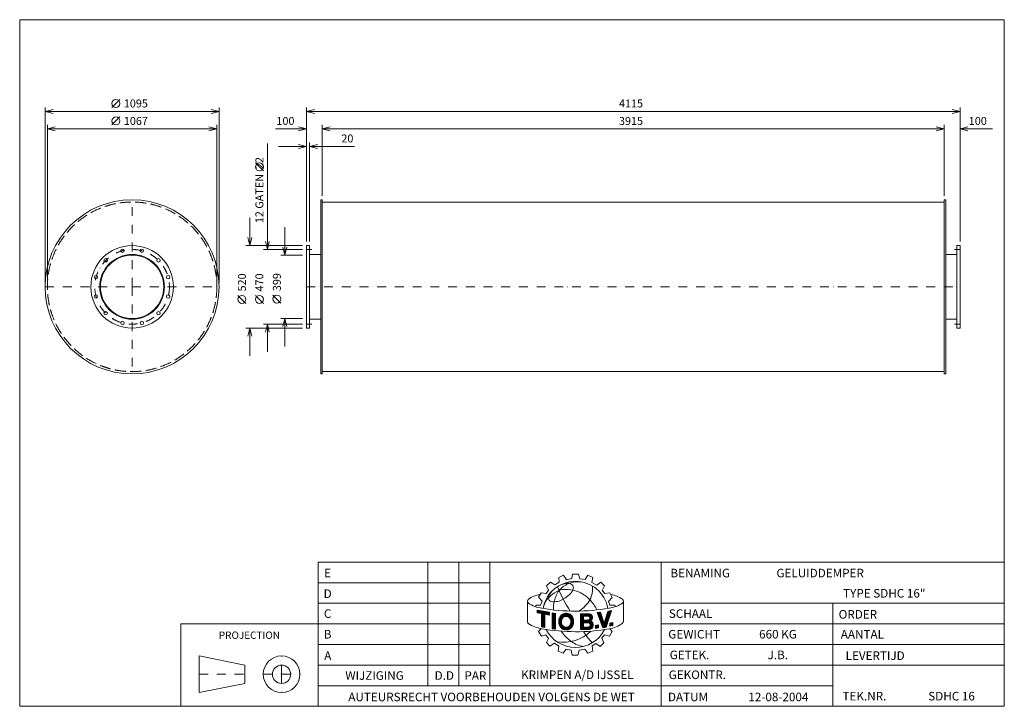
# Model space of a CAD drawing. Extents: x -1185 to 5014, y -1837 to 2483.
import ezdxf
from ezdxf.enums import TextEntityAlignment as Align

# ---------------------------------------------------------------- set-up
doc = ezdxf.new("R2010")
doc.units = 0
doc.header["$MEASUREMENT"] = 0
doc.linetypes.add('DGN Style 3', pattern=[97.485508, 69.632506, -27.853002])
doc.linetypes.add('DGN Style 4', pattern=[111.481641, 55.706004, -27.853002, 0.069633, -27.853002])
doc.layers.add('Level 1', color=7, linetype='Continuous')
doc.layers.add('Level 24', color=7, linetype='Continuous')
doc.styles.add('Style-ENGINEERING', font='ENGINEERING.shx')

msp = doc.modelspace()

# ---------------------------------------------------------------- linework, layer by layer
at = {"layer": 'Level 1', "color": 7, "linetype": 'Continuous', "lineweight": 0}
for p, q in [((-1024.6, 827.5), (-1024.6, 1931.2)), ((-604.3, 1931.2), (-554.3, 1981.2)), ((70.4, 827.5), (70.4, 1931.2)), ((620.4, 1087.5), (620.4, 1931.2)), ((4735.4, 1087.5), (4735.4, 1931.2)), ((70.4, 1906.2), (-1024.6, 1906.2)), ((-604.2, 1821.2), (-554.2, 1871.2)), ((620.4, 1906.2), (4735.4, 1906.2)), ((-1010.6, 827.5), (-1010.6, 1821.2)), ((56.4, 827.5), (56.4, 1821.2)), ((720.4, 1375), (720.4, 1821.2)), ((4635.4, 1375), (4635.4, 1821.2)), ((56.4, 1796.2), (-1010.6, 1796.2)), ((426.7, 1796.2), (620.4, 1796.2)), ((720.4, 1796.2), (4635.4, 1796.2)), ((4939.9, 1796.2), (4735.4, 1796.2)), ((374.3, 1705), (374.3, 1037.5)), ((445.4, 1686.2), (620.4, 1686.2)), ((640.4, 1087.5), (640.4, 1711.2)), ((923.5, 1686.2), (640.4, 1686.2)), ((349.3, 1531.7), (299.3, 1581.7)), ((720.4, 1336), (4635.4, 1336)), ((264.3, 1237.5), (264.3, 1062.5)), ((484.3, 1177), (484.3, 1002)), ((595.4, 1062.5), (239.3, 1062.5)), ((595.4, 1037.5), (349.3, 1037.5)), ((595.4, 1002), (459.3, 1002)), ((640.4, 1006), (710.4, 1006)), ((4715.4, 1006), (4645.4, 1006)), ((239.3, 698.4), (189.3, 748.4)), ((349.3, 698.4), (299.3, 748.4)), ((459.3, 700.4), (409.3, 750.4)), ((595.4, 567.5), (349.3, 567.5)), ((374.3, 392.5), (374.3, 567.5)), ((595.4, 603), (459.3, 603)), ((484.3, 428), (484.3, 603)), ((640.4, 599), (710.4, 599)), ((4715.4, 599), (4645.4, 599)), ((595.4, 542.5), (239.3, 542.5)), ((264.3, 367.5), (264.3, 542.5)), ((720.4, 269), (4635.4, 269)), ((1385.5, -1707.2), (1385.5, -929.6)), ((1579.9, -1707.2), (1579.9, -929.6)), ((1774.3, -1707.2), (1774.3, -929.6)), ((2854.3, -1836.8), (2854.3, -929.6)), ((2209.9, -1025.6), (2239.3, -1011.6)), ((2212, -1056.1), (2209.9, -1025.6)), ((2239.3, -1011.6), (2258.2, -1040.4)), ((2258.2, -1040.4), (2290.4, -1032.6)), ((2290.4, -1032.6), (2295.3, -1005.8)), ((2295.3, -1005.8), (2333.3, -1005.8)), ((2333.3, -1005.8), (2342.3, -1034.2)), ((2342.3, -1034.2), (2375.5, -1039.4)), ((2375.5, -1039.4), (2392.6, -1012.4)), ((2392.6, -1012.4), (2424.1, -1026.2)), ((2424.1, -1026.2), (2417.9, -1057.4)), ((694.3, -1059.2), (1774.3, -1059.2)), ((2129.1, -1127.3), (2145.1, -1106.4)), ((2131.7, -1079.6), (2157.4, -1055)), ((2145.1, -1106.4), (2131.7, -1079.6)), ((2157.4, -1055), (2183.7, -1073.2)), ((2183.7, -1073.2), (2212, -1056.1)), ((2417.9, -1057.4), (2448, -1074.8)), ((2448, -1074.8), (2473.8, -1056)), ((2473.8, -1056), (2496.1, -1077.9)), ((2496.1, -1077.9), (2482.1, -1107.6)), ((2482.1, -1107.6), (2498.7, -1128.1)), ((2012.5, -1177.8), (2012.5, -1306.7)), ((2082.5, -1149.8), (2098.5, -1121.9)), ((2104.4, -1175.5), (2082.5, -1149.8)), ((2094.8, -1200.1), (2104.4, -1175.5)), ((2098.5, -1121.9), (2129.1, -1127.3)), ((2498.7, -1128.1), (2531.4, -1122.9)), ((2522.8, -1177.5), (2545.8, -1152)), ((2529.8, -1200.2), (2522.8, -1177.5)), ((2531.4, -1122.9), (2545.8, -1152)), ((2616.5, -1173.7), (2616.5, -1300.9)), ((694.3, -1188.8), (1774.3, -1188.8)), ((2064.3, -1210.2), (2064.3, -1200.1)), ((2064.3, -1200.1), (2094.8, -1200.1)), ((2072.9, -1231.5), (2150.4, -1245.4)), ((2072.9, -1247.8), (2072.9, -1231.5)), ((2072.9, -1232.7), (2074, -1231.7)), ((2072.9, -1237.5), (2078, -1232.4)), ((2072.9, -1242.2), (2082, -1233.1)), ((2072.9, -1247), (2086, -1233.8)), ((2076.2, -1248.5), (2090.1, -1234.6)), ((2080.2, -1249.2), (2094.1, -1235.3)), ((2084.2, -1250), (2098.1, -1236)), ((2088.1, -1250.7), (2102.2, -1236.7)), ((2092.1, -1251.5), (2106.2, -1237.5)), ((2096.1, -1252.3), (2110.2, -1238.2)), ((2099.7, -1253.4), (2114.2, -1238.9)), ((2099.7, -1258.2), (2118.3, -1239.6)), ((2495.9, -1315.2), (2518.5, -1239.6)), ((2507.7, -1339.4), (2541.2, -1234.7)), ((2510.4, -1266.7), (2540.6, -1236.5)), ((2512.4, -1259.9), (2536.6, -1235.7)), ((2514.4, -1253.1), (2530.6, -1237)), ((2516.5, -1246.4), (2524.5, -1238.3)), ((2518.5, -1239.6), (2541.2, -1234.7)), ((2518.5, -1239.6), (2518.5, -1239.6)), ((2561.3, -1200.2), (2529.8, -1200.2)), ((2565.4, -1210), (2561.3, -1200.2)), ((2610.7, -1187.8), (2611.3, -1187.4)), ((2854.3, -1188.8), (5014.3, -1188.8)), ((3934.3, -1836.8), (3934.3, -1188.8)), ((2099.7, -1253), (2072.9, -1247.8)), ((2099.7, -1262.9), (2122.3, -1240.4)), ((2099.7, -1267.7), (2126.3, -1241.1)), ((2099.7, -1272.4), (2130.3, -1241.8)), ((2099.7, -1277.2), (2134.4, -1242.5)), ((2099.7, -1336.8), (2099.7, -1253)), ((2099.7, -1281.9), (2120.5, -1261.2)), ((2099.7, -1286.7), (2120.5, -1265.9)), ((2099.7, -1291.4), (2120.5, -1270.7)), ((2099.7, -1296.2), (2120.5, -1275.4)), ((2099.7, -1300.9), (2120.5, -1280.2)), ((2099.7, -1305.7), (2120.5, -1284.9)), ((2099.7, -1310.4), (2120.5, -1289.7)), ((2099.7, -1315.2), (2120.5, -1294.4)), ((2099.7, -1320), (2120.5, -1299.2)), ((2120.5, -1341.7), (2120.5, -1256.9)), ((2150.4, -1262.7), (2120.5, -1256.9)), ((2124, -1257.6), (2138.4, -1243.3)), ((2128, -1258.4), (2142.4, -1244)), ((2132, -1259.2), (2146.5, -1244.7)), ((2136, -1259.9), (2150.4, -1245.5)), ((2140, -1260.7), (2150.4, -1250.2)), ((2144, -1261.5), (2150.4, -1255)), ((2147.9, -1262.2), (2150.4, -1259.7)), ((2150.4, -1262.7), (2150.4, -1245.4)), ((2167.7, -1349.2), (2167.7, -1249.5)), ((2167.7, -1249.5), (2188.5, -1252.4)), ((2167.7, -1253.4), (2171.2, -1250)), ((2167.7, -1258.1), (2175.3, -1250.5)), ((2167.7, -1262.9), (2179.5, -1251.1)), ((2167.7, -1267.6), (2183.7, -1251.7)), ((2167.7, -1272.4), (2187.8, -1252.3)), ((2167.7, -1277.1), (2188.2, -1256.7)), ((2167.7, -1281.9), (2188.2, -1261.4)), ((2167.7, -1286.6), (2188.2, -1266.2)), ((2167.7, -1291.4), (2188.2, -1270.9)), ((2167.7, -1296.1), (2188.2, -1275.7)), ((2167.7, -1300.9), (2188.2, -1280.4)), ((2167.7, -1305.7), (2188.2, -1285.2)), ((2167.7, -1310.4), (2188.2, -1289.9)), ((2167.7, -1315.2), (2188.2, -1294.7)), ((2167.7, -1319.9), (2188.2, -1299.4)), ((2188.2, -1352.4), (2188.2, -1251.8)), ((2208.7, -1305.6), (2262.5, -1251.8)), ((2208.8, -1300.8), (2258.2, -1251.4)), ((2209, -1310.1), (2229.8, -1289.3)), ((2209.3, -1295.6), (2253.4, -1251.5)), ((2209.5, -1314.3), (2228.2, -1295.6)), ((2210.2, -1289.9), (2248, -1252.1)), ((2212, -1283.4), (2241.6, -1253.7)), ((2215.7, -1274.9), (2233.2, -1257.4)), ((2246.6, -1272.5), (2266.5, -1252.6)), ((2252.8, -1271), (2270.3, -1253.6)), ((2257.7, -1270.9), (2273.7, -1254.9)), ((2261.9, -1271.4), (2277, -1256.3)), ((2265.6, -1272.5), (2280.1, -1258)), ((2268.9, -1273.9), (2282.9, -1259.9)), ((2271.9, -1275.7), (2285.6, -1262)), ((2274.6, -1277.8), (2288.1, -1264.2)), ((2277, -1280.1), (2290.5, -1266.6)), ((2279.1, -1282.8), (2292.7, -1269.2)), ((2280.9, -1285.7), (2294.7, -1272)), ((2282.3, -1289.1), (2296.5, -1274.9)), ((2283.4, -1292.7), (2298.1, -1278)), ((2283.8, -1316.1), (2302.1, -1297.8)), ((2284.1, -1296.8), (2299.3, -1281.6)), ((2284.7, -1310.4), (2301.6, -1293.5)), ((2284.8, -1300.8), (2300.2, -1285.4)), ((2285, -1305.4), (2301, -1289.4)), ((2345.2, -1255.5), (2402.4, -1254.8)), ((2345.2, -1287.5), (2377.6, -1255.1)), ((2345.2, -1278), (2368, -1255.2)), ((2345.2, -1282.7), (2372.8, -1255.2)), ((2345.2, -1273.2), (2363.2, -1255.3)), ((2345.2, -1263.7), (2353.6, -1255.4)), ((2345.2, -1268.5), (2358.4, -1255.4)), ((2345.2, -1255.5), (2345.2, -1354.6)), ((2345.2, -1259), (2348.7, -1255.5)), ((2345.2, -1292.2), (2365.2, -1272.2)), ((2345.2, -1297), (2365.2, -1277)), ((2345.2, -1301.7), (2365.2, -1281.7)), ((2345.2, -1306.5), (2365.2, -1286.5)), ((2345.2, -1311.2), (2365.2, -1291.2)), ((2345.2, -1325.5), (2376.6, -1294.1)), ((2345.2, -1330.2), (2381.4, -1294.1)), ((2345.2, -1320.7), (2371.8, -1294.2)), ((2345.2, -1316), (2367, -1294.3)), ((2365.2, -1269.8), (2395.1, -1269.4)), ((2365.2, -1269.8), (2365.2, -1294.3)), ((2365.2, -1294.3), (2395.6, -1293.9)), ((2367.7, -1269.7), (2382.4, -1255.1)), ((2368.9, -1311.3), (2386.2, -1294)), ((2372.6, -1269.7), (2387.2, -1255)), ((2373.7, -1311.3), (2391, -1294)), ((2377.4, -1269.6), (2392, -1254.9)), ((2378.6, -1311.2), (2395.8, -1293.9)), ((2382.2, -1269.5), (2396.9, -1254.9)), ((2383.4, -1311.1), (2420.7, -1273.8)), ((2387, -1269.5), (2401.7, -1254.8)), ((2388.2, -1311.1), (2421.2, -1278)), ((2391.8, -1269.4), (2405.4, -1255.8)), ((2393, -1311), (2420.8, -1283.2)), ((2396.3, -1269.7), (2408.7, -1257.3)), ((2397.4, -1311.3), (2417.9, -1290.9)), ((2399.4, -1271.3), (2411.5, -1259.2)), ((2400.8, -1312.7), (2412.7, -1300.8)), ((2401.9, -1273.6), (2414.1, -1261.4)), ((2403.7, -1276.5), (2416.3, -1263.9)), ((2404.3, -1285.5), (2419.7, -1270.1)), ((2404.7, -1280.2), (2418.2, -1266.8)), ((2450.1, -1247.3), (2472.5, -1244.4)), ((2450.1, -1247.3), (2485.7, -1342.9)), ((2451.1, -1250), (2454.2, -1246.8)), ((2452.4, -1253.4), (2459.7, -1246.1)), ((2453.6, -1256.9), (2465.2, -1245.4)), ((2454.9, -1260.4), (2470.6, -1244.7)), ((2456.2, -1263.8), (2473.3, -1246.8)), ((2457.5, -1267.3), (2474.4, -1250.4)), ((2458.8, -1270.7), (2475.6, -1253.9)), ((2460.1, -1274.2), (2476.8, -1257.5)), ((2461.4, -1277.7), (2478, -1261.1)), ((2462.7, -1281.1), (2479.2, -1264.6)), ((2464, -1284.6), (2480.3, -1268.2)), ((2465.3, -1288.1), (2481.5, -1271.8)), ((2466.5, -1291.5), (2482.7, -1275.4)), ((2467.8, -1295), (2483.9, -1278.9)), ((2469.1, -1298.4), (2485.1, -1282.5)), ((2470.4, -1301.9), (2486.2, -1286.1)), ((2471.7, -1305.4), (2487.4, -1289.6)), ((2472.5, -1244.4), (2495.9, -1315.2)), ((2473, -1308.8), (2488.6, -1293.2)), ((2474.3, -1312.3), (2489.8, -1296.8)), ((2475.6, -1315.7), (2491, -1300.4)), ((2482, -1333.1), (2522.7, -1292.3)), ((2483.3, -1336.5), (2520.5, -1299.3)), ((2496.2, -1314.1), (2525, -1285.4)), ((2498.2, -1307.3), (2527.2, -1278.4)), ((2500.3, -1300.6), (2529.4, -1271.4)), ((2502.3, -1293.8), (2531.7, -1264.4)), ((2504.3, -1287), (2533.9, -1257.4)), ((2506.3, -1280.2), (2536.1, -1250.4)), ((2508.4, -1273.5), (2538.4, -1243.5)), ((694.3, -1318.4), (-169.7, -1318.4)), ((-169.7, -1318.4), (-169.7, -1836.8)), ((694.3, -1318.4), (1774.3, -1318.4)), ((2098.8, -1348.2), (2080.6, -1366.3)), ((2099.7, -1324.7), (2120.5, -1304)), ((2099.7, -1329.5), (2120.5, -1308.7)), ((2099.7, -1334.2), (2120.5, -1313.5)), ((2099.7, -1336.8), (2120.5, -1341.7)), ((2101.5, -1337.2), (2120.5, -1318.2)), ((2105.3, -1338.1), (2120.5, -1323)), ((2109.2, -1339), (2120.5, -1327.7)), ((2113, -1339.9), (2120.5, -1332.5)), ((2116.9, -1340.8), (2120.5, -1337.2)), ((2167.7, -1324.7), (2188.2, -1304.2)), ((2167.7, -1329.4), (2188.2, -1308.9)), ((2167.7, -1334.2), (2188.2, -1313.7)), ((2167.7, -1338.9), (2188.2, -1318.4)), ((2167.7, -1343.7), (2188.2, -1323.2)), ((2167.7, -1348.4), (2188.2, -1328)), ((2167.7, -1349.2), (2188.2, -1352.1)), ((2171.2, -1349.7), (2188.2, -1332.7)), ((2175.4, -1350.3), (2188.2, -1337.5)), ((2179.5, -1350.9), (2188.2, -1342.2)), ((2183.7, -1351.5), (2188.2, -1347)), ((2187.9, -1352.1), (2188.2, -1351.7)), ((2210.2, -1318.4), (2226.7, -1301.9)), ((2211.2, -1322.2), (2226.6, -1306.7)), ((2212.3, -1325.8), (2227, -1311.1)), ((2213.7, -1329.2), (2227.8, -1315)), ((2215.3, -1332.4), (2228.9, -1318.7)), ((2217, -1335.3), (2230.2, -1322.2)), ((2219, -1338.1), (2231.8, -1325.3)), ((2221.1, -1340.8), (2233.7, -1328.1)), ((2223.4, -1343.2), (2235.8, -1330.8)), ((2225.9, -1345.5), (2238.3, -1333.1)), ((2228.5, -1347.6), (2241.1, -1335.1)), ((2231.3, -1349.5), (2244.1, -1336.7)), ((2234.3, -1351.3), (2247.5, -1338.1)), ((2237.5, -1352.8), (2251.4, -1339)), ((2241, -1354.2), (2255.7, -1339.4)), ((2244.6, -1355.2), (2260.9, -1339)), ((2248.6, -1356.1), (2267.8, -1336.9)), ((2252.8, -1356.6), (2302.2, -1307.1)), ((2257.5, -1356.7), (2301.9, -1312.2)), ((2262.7, -1356.2), (2301.2, -1317.7)), ((2268.7, -1355), (2300, -1323.6)), ((2276.4, -1352), (2297.9, -1330.5)), ((2281.6, -1323), (2302.3, -1302.4)), ((2345.2, -1335), (2365.2, -1315)), ((2345.2, -1339.7), (2365.2, -1319.8)), ((2345.2, -1344.5), (2365.2, -1324.5)), ((2345.2, -1349.3), (2365.2, -1329.3)), ((2345.2, -1354), (2365.2, -1334)), ((2345.2, -1354.6), (2400.2, -1353.9)), ((2349.5, -1354.5), (2365.2, -1338.8)), ((2354.3, -1354.5), (2369.9, -1338.9)), ((2359.1, -1354.4), (2374.7, -1338.8)), ((2363.9, -1354.4), (2379.5, -1338.7)), ((2365.2, -1311.4), (2392.8, -1311)), ((2365.2, -1311.4), (2365.2, -1338.9)), ((2365.2, -1338.9), (2394.4, -1338.5)), ((2368.7, -1354.3), (2384.3, -1338.7)), ((2373.5, -1354.2), (2389.1, -1338.6)), ((2378.3, -1354.2), (2394, -1338.6)), ((2383.1, -1354.1), (2400.2, -1337.1)), ((2388, -1354.1), (2425.3, -1316.7)), ((2392.8, -1354), (2426.3, -1320.5)), ((2397.6, -1353.9), (2426.7, -1324.8)), ((2402.7, -1353.6), (2426.3, -1329.9)), ((2403.6, -1314.7), (2415.5, -1302.7)), ((2405.7, -1317.3), (2418.1, -1304.9)), ((2406.6, -1330.7), (2424, -1313.3)), ((2407.3, -1320.5), (2420.3, -1307.4)), ((2407.9, -1324.6), (2422.3, -1310.2)), ((2409.4, -1351.6), (2424.4, -1336.7)), ((2439.8, -1328.6), (2459, -1325)), ((2439.8, -1340.6), (2454.5, -1325.9)), ((2439.8, -1345.4), (2459, -1326.1)), ((2439.8, -1335.9), (2448.6, -1327)), ((2439.8, -1331.1), (2442.8, -1328.1)), ((2439.8, -1346.9), (2439.8, -1328.6)), ((2439.8, -1346.9), (2459, -1343.3)), ((2443.7, -1346.2), (2459, -1330.9)), ((2449.5, -1345.1), (2459, -1335.6)), ((2455.4, -1344), (2459, -1340.4)), ((2459, -1325), (2459, -1343.3)), ((2476.9, -1319.2), (2492.2, -1303.9)), ((2478.2, -1322.7), (2493.3, -1307.5)), ((2479.4, -1326.1), (2494.5, -1311.1)), ((2480.7, -1329.6), (2495.7, -1314.6)), ((2484.6, -1340), (2518.3, -1306.3)), ((2485.7, -1342.9), (2507.7, -1339.4)), ((2486.6, -1342.8), (2516, -1313.3)), ((2492.2, -1341.9), (2513.8, -1320.3)), ((2497.9, -1341), (2511.6, -1327.3)), ((2503.5, -1340.1), (2509.4, -1334.2)), ((2530.5, -1349), (2544.4, -1366.3)), ((2531.4, -1313.6), (2549.7, -1309.5)), ((2531.4, -1326.9), (2548.6, -1309.7)), ((2531.4, -1322.1), (2542.4, -1311.1)), ((2531.4, -1317.4), (2536.3, -1312.5)), ((2531.4, -1331.7), (2549.7, -1313.3)), ((2531.4, -1313.6), (2531.4, -1332.5)), ((2531.4, -1332.5), (2549.7, -1328.4)), ((2536.4, -1331.4), (2549.7, -1318.1)), ((2542.5, -1330), (2549.7, -1322.8)), ((2548.7, -1328.6), (2549.7, -1327.6)), ((2549.7, -1309.5), (2549.7, -1328.4)), ((2854.3, -1318.4), (5014.3, -1318.4)), ((2080.6, -1366.3), (2099.6, -1395.5)), ((2099.6, -1395.5), (2127.8, -1387.2)), ((2127.8, -1387.2), (2144.5, -1409.4)), ((2144.5, -1409.4), (2131.1, -1436.2)), ((2497.5, -1387.9), (2481, -1408.8)), ((2481, -1408.8), (2492.8, -1436.7)), ((2528.6, -1394.6), (2497.5, -1387.9)), ((2544.4, -1366.3), (2528.6, -1394.6)), ((694.3, -1448), (1774.3, -1448)), ((2131.1, -1436.2), (2153.3, -1458.5)), ((2153.3, -1458.5), (2182, -1440.4)), ((2182, -1440.4), (2208.8, -1458.9)), ((2208.8, -1458.9), (2205.1, -1490.9)), ((2236.6, -1502.9), (2255.6, -1477.4)), ((2255.6, -1477.4), (2286.4, -1483.8)), ((2294, -1514.3), (2286.6, -1484.4)), ((2338.1, -1483.6), (2329.5, -1514.3)), ((2373.9, -1476.9), (2338.1, -1483.6)), ((2392, -1502.5), (2373.9, -1476.9)), ((2443.2, -1441.9), (2419.6, -1456.4)), ((2419.6, -1456.4), (2423.9, -1489.1)), ((2470.8, -1460.4), (2443.2, -1441.9)), ((2492.8, -1436.7), (2470.8, -1460.4)), ((2854.3, -1448), (5014.3, -1448)), ((-54.5, -1520), (-54.5, -1750.4)), ((233.5, -1577.6), (-54.5, -1520)), ((2205.1, -1490.9), (2236.6, -1502.9)), ((2329.5, -1514.3), (2294, -1514.3)), ((2423.9, -1489.1), (2392, -1502.5)), ((233.5, -1577.6), (233.5, -1692.8)), ((694.3, -1577.6), (1774.3, -1577.6)), ((2854.3, -1577.6), (3934.3, -1577.6)), ((2854.3, -1577.6), (5014.3, -1577.6)), ((233.5, -1692.8), (-54.5, -1750.4)), ((694.3, -1707.2), (2854.3, -1707.2)), ((2854.3, -1707.2), (3934.3, -1707.2))]:
    msp.add_line(p, q, dxfattribs=at)
at = {"layer": 'Level 1', "color": 7, "linetype": 'DGN Style 4', "lineweight": 0}
for p, q in [((-477.1, 802.5), (-477.1, 1350)), ((620.4, 1037.5), (655.4, 1037.5)), ((4735.4, 1037.5), (4700.4, 1037.5)), ((-1024.6, 802.5), (-477.1, 802.5)), ((-477.1, 802.5), (-477.1, 255)), ((-477.1, 802.5), (70.4, 802.5)), ((620.4, 802.5), (4735.4, 802.5)), ((620.4, 567.5), (655.4, 567.5)), ((4735.4, 567.5), (4700.4, 567.5)), ((463.9, -1635.2), (463.9, -1520)), ((-54.5, -1635.2), (233.5, -1635.2)), ((348.7, -1635.2), (463.9, -1635.2)), ((463.9, -1635.2), (579.1, -1635.2)), ((463.9, -1635.2), (463.9, -1750.4))]:
    msp.add_line(p, q, dxfattribs=at)
at = {"layer": 'Level 1', "color": 7, "linetype": 'Continuous', "lineweight": 0, "flags": 128}
for points in [[(-974.6, 1893.7), (-1024.6, 1906.2), (-974.6, 1918.7)], [(20.4, 1918.7), (70.4, 1906.2), (20.4, 1893.7)], [(670.4, 1893.7), (620.4, 1906.2), (670.4, 1918.7)], [(4685.4, 1918.7), (4735.4, 1906.2), (4685.4, 1893.7)], [(-960.6, 1783.7), (-1010.6, 1796.2), (-960.6, 1808.7)], [(6.4, 1808.7), (56.4, 1796.2), (6.4, 1783.7)], [(570.4, 1808.7), (620.4, 1796.2), (570.4, 1783.7)], [(770.4, 1783.7), (720.4, 1796.2), (770.4, 1808.7)], [(4585.4, 1808.7), (4635.4, 1796.2), (4585.4, 1783.7)], [(4785.4, 1783.7), (4735.4, 1796.2), (4785.4, 1808.7)], [(570.4, 1698.7), (620.4, 1686.2), (570.4, 1673.7)], [(690.4, 1673.7), (640.4, 1686.2), (690.4, 1698.7)], [(276.8, 1112.5), (264.3, 1062.5), (251.8, 1112.5)], [(386.8, 1087.5), (374.3, 1037.5), (361.8, 1087.5)], [(496.8, 1052), (484.3, 1002), (471.8, 1052)], [(361.8, 517.5), (374.3, 567.5), (386.8, 517.5)], [(471.8, 553), (484.3, 603), (496.8, 553)], [(251.8, 492.5), (264.3, 542.5), (276.8, 492.5)], [(2150.4, -1262.7), (2150.4, -1245.4), (2072.9, -1231.5), (2072.9, -1247.8), (2099.7, -1253), (2099.7, -1336.8), (2120.5, -1341.7), (2120.5, -1256.9), (2150.4, -1262.7)], [(2518.5, -1239.6), (2495.9, -1315.2), (2472.5, -1244.4), (2450.1, -1247.3), (2485.7, -1342.9), (2507.7, -1339.4), (2541.2, -1234.7), (2518.5, -1239.6)], [(2188.2, -1252.4), (2188.2, -1252.3), (2167.7, -1249.5), (2167.7, -1349.2), (2188.2, -1352.1), (2188.2, -1252.4)], [(2439.8, -1346.9), (2459, -1343.3), (2459, -1325), (2439.8, -1328.6), (2439.8, -1346.9)], [(2549.7, -1328.4), (2549.7, -1309.5), (2531.4, -1313.6), (2531.4, -1332.5), (2549.7, -1328.4)]]:
    msp.add_lwpolyline(points, dxfattribs=at)
for points in [[(720.4, 1350), (710.4, 1350), (710.4, 255), (720.4, 255)], [(4635.4, 1350), (4645.4, 1350), (4645.4, 255), (4635.4, 255)], [(620.4, 1062.5), (640.4, 1062.5), (640.4, 542.5), (620.4, 542.5)], [(4735.4, 1062.5), (4715.4, 1062.5), (4715.4, 542.5), (4735.4, 542.5)], [(694.3, -1836.8), (5014.3, -1836.8), (5014.3, -929.6), (694.3, -929.6)]]:
    msp.add_lwpolyline(points, close=True, dxfattribs=at)
for points in [[(2229.4, -1290.3, -0.689524), (2281.7, -1287.5, -0.187082), (2281.7, -1322.7, -0.689524), (2229.4, -1320, -0.188897)], [(2229.4, -1290.3, 0.188897), (2229.4, -1320, -0.188897)], [(2281.7, -1287.5, 0.689524), (2229.4, -1290.3, -0.689524)], [(2281.7, -1287.5, 0.689524), (2229.4, -1290.3, -0.689524)], [(2281.7, -1322.7, 0.187082), (2281.7, -1287.5, -0.187082)], [(2281.7, -1322.7, 0.187082), (2281.7, -1287.5, -0.187082)], [(2229.4, -1320, 0.689524), (2281.7, -1322.7, -0.689524)]]:
    msp.add_lwpolyline(points, format="xyb", close=True, dxfattribs=at)
at = {"layer": 'Level 1', "color": 7, "linetype": 'Continuous', "lineweight": 0}
for centre, radius in [((-579.3, 1956.2), 25), ((-579.2, 1846.2), 25), ((324.3, 1556.7), 25), ((-477.1, 802.5), 547.5), ((-477.1, 802.5), 260), ((-477.1, 802.5), 203.5), ((-477.1, 802.5), 199.5), ((-537.9, 1029.5), 11), ((-416.3, 1029.5), 11), ((-643.3, 968.7), 11), ((-310.9, 968.7), 11), ((-704.1, 863.3), 11), ((-250.1, 863.3), 11), ((-704.1, 741.7), 11), ((-250.1, 741.7), 11), ((214.3, 723.4), 25), ((324.3, 723.4), 25), ((434.3, 725.4), 25), ((-643.3, 636.3), 11), ((-310.9, 636.3), 11), ((-537.9, 575.5), 11), ((-416.3, 575.5), 11), ((463.9, -1635.2), 115.2), ((463.9, -1635.2), 57.6)]:
    msp.add_circle(centre, radius, dxfattribs=at)
at = {"layer": 'Level 1', "color": 7, "linetype": 'DGN Style 3', "lineweight": 0}
msp.add_circle((-477.1, 802.5), 533.5, dxfattribs=at)
at = {"layer": 'Level 1', "color": 7, "linetype": 'DGN Style 4', "lineweight": 0}
msp.add_circle((-477.1, 802.5), 235, dxfattribs=at)
at = {"layer": 'Level 1', "color": 7, "linetype": 'Continuous', "lineweight": 0}
for centre, radius, start, end in [((2314.3, -1258.1), 207.6, 10.30251, 169.76369), ((2332.7, -1231.8), 178.2, 81.02983, 111.04836), ((2374.8, -1216.3), 197.4, 146.46804, 167.55453), ((3197.7, -658), 1084.8, 203.16054, 212.34353), ((2347.8, -1237.3), 189.2, 114.69812, 136.60119), ((2176.2, -1035.1), 140.5, 295.76258, 330.26801), ((2028, -1175.6), 15.7, 134.00708, 228.45688), ((2100.7, -1268.7), 133.7, 94.1882, 128.68348), ((2165, -1157.7), 20.4, 166.35773, 263.44726), ((2214.1, -1164.4), 70.4, 137.01544, 169.85446), ((2178.6, -1067.1), 112, 261.98988, 301.83255), ((2281.6, -1211.4), 106.4, 159.30942, 190.32629), ((2493.5, -1344.7), 215.9, 57.16122, 78.52409), ((2136.4, -1004.7), 217.9, 236.95271, 261.18914), ((2313.6, 4.4), 1242.4, 260.24561, 279.83741), ((2277.1, -1304), 68.4, 163.39217, 197.35192), ((2256.1, -1297.8), 46.5, 23.86839, 163.29583), ((2267.3, -1305.1), 40.7, 158.60605, 201.39395), ((2256.1, -1298.8), 28, 23.86839, 162.21713), ((2236.3, -1305.1), 48.7, 338.80691, 21.19309), ((2392.2, -1281.7), 12.7, 285.97286, 76.66039), ((2398.1, -1325.4), 28.6, 274.20307, 65.96422), ((2396.9, -1278.6), 24.3, 301.86842, 78.44544), ((2028, -1304.6), 15.7, 187.88553, 228.45688), ((2135.7, -1134.7), 216.7, 236.95466, 261.19109), ((2317.3, -123.6), 1243.9, 260.05836, 279.65016), ((2313.8, -1260), 206.5, 206.9894, 332.80062), ((2256.1, -1311.4), 28, 197.78287, 336.13161), ((2394.2, -1324.7), 13.8, 270.71245, 95.64488), ((2236.8, -1181), 253.3, 261.31784, 313.7731), ((2449.6, -1205.3), 275.9, 215.09547, 234.39308), ((2676.6, -1173.5), 367.1, 211.72836, 225.79657), ((2397.9, -1269.9), 193.7, 235.5943, 259.73154)]:
    msp.add_arc(centre, radius, start, end, dxfattribs=at)
at = {"layer": 'Level 1', "color": 7, "linetype": 'Continuous', "lineweight": 0, "extrusion": (0, 0, -1)}
for centre, radius, start, end in [((-2301.8, -1311.6), 223.8, 49.75554, 65.8749), ((-2274.9, -1199.1), 136.6, 56.88801, 90.00416), ((-2257.4, -1292.1), 190.7, 75.7042, 105.08344), ((-2271.5, -1092), 29.7, 96.64982, 205.57702), ((-2249.3, -1316.8), 216.6, 105.45133, 135.89079), ((-2271.7, -1095.9), 150.9, 174.28141, 207.67989), ((-2240.7, -1243.7), 132.5, 9.7459, 50.66083), ((-2199.2, -1038.9), 242.5, 211.83613, 234.99137), ((-2211.5, -1348.8), 265.5, 136.60695, 153.55595), ((-2600.9, -1175.6), 15.7, 128.19001, 228.45688), ((-2493.9, -1006), 216.1, 237.27552, 261.51196), ((-2267.3, -1305.1), 40.7, 338.60605, 21.39395), ((-2256.1, -1298.8), 28, 17.78287, 156.13161), ((-2236.3, -1305.1), 48.7, 158.80691, 201.19309), ((-2216.8, -1304), 85.5, 163.00014, 196.99986), ((-2600.9, -1302.8), 15.7, 173.07882, 228.45688), ((-2256.1, -1310.2), 46.5, 203.86839, 342.21713), ((-2256.1, -1311.4), 28, 203.86839, 342.21713), ((-2486.3, -1133.1), 220.4, 235.43324, 259.66967)]:
    msp.add_arc(centre, radius, start, end, dxfattribs=at)
at = {"layer": 'Level 24', "color": 7, "linetype": 'Continuous', "lineweight": 0, "flags": 128}
msp.add_lwpolyline([(-1184.9, -1836.8), (5014.3, -1836.8), (5014.3, 2483.2), (-1184.9, 2483.2)], close=True, dxfattribs=at)

# ---------------------------------------------------------------- texts
at = {"layer": 'Level 1', "color": 7, "linetype": 'Continuous', "lineweight": 0, "style": 'Style-ENGINEERING'}
for s, p in [('1095', (-529.3, 1956.2)), ('4115', (2588.2, 1956.2)), ('1067', (-529.2, 1846.2)), ('100', (431.5, 1846.2)), ('3915', (2588.2, 1846.2)), ('100', (4790.4, 1846.2)), ('20', (840.4, 1736.2))]:
    msp.add_text(s, height=50, dxfattribs=at).set_placement(p, align=Align.MIDDLE_LEFT)
msp.add_text('12 GATEN  22', height=50, rotation=90, dxfattribs=at).set_placement((324.3, 1411.1), align=Align.MIDDLE_CENTER)
for s, p in [('520', (214.3, 773.4)), ('470', (324.3, 773.4)), ('399', (434.3, 775.4))]:
    msp.add_text(s, height=50, rotation=90, dxfattribs=at).set_placement(p, align=Align.MIDDLE_LEFT)
for s, height, p in [('E', 54, (753.7, -998.5)), ('BENAMING', 54, (3099.7, -998.5)), ('GELUIDDEMPER', 54, (3855.1, -998.5)), ('D', 54, (754, -1128.5)), ('TYPE SDHC 16"', 54, (4258.5, -1125.8)), ('C', 54, (753.9, -1253.6)), ('SCHAAL', 54, (3039.2, -1253.6)), ('ORDER', 54, (4092.4, -1258.3)), ('B', 54, (753.9, -1383.4)), ('GEWICHT', 54, (3061.3, -1383.4)), ('660 KG', 54, (3589.2, -1383.4)), ('AANTAL', 54, (4120.7, -1383.4)), ('PROJECTION', 46.08, (261.4, -1389.4)), ('GETEK.', 54, (3032.4, -1513.4)), ('J.B.', 54, (3588.3, -1513.4)), ('A', 54, (754.9, -1518.2)), ('LEVERTIJD', 54, (4201.2, -1518.2)), ('KRIMPEN A/D IJSSEL', 54, (2325.9, -1638.5)), ('GEKONTR.', 54, (3081.8, -1638.5)), ('WIJZIGING', 54, (1049.2, -1643.2)), ('D.D', 54, (1488.4, -1643.2)), ('PAR', 54, (1684.2, -1643.2)), ('AUTEURSRECHT VOORBEHOUDEN VOLGENS DE WET', 54, (1786, -1778)), ('DATUM', 54, (3022.9, -1778)), ('12-08-2004', 54, (3591.9, -1778)), ('TEK.NR.', 54, (4133.7, -1773)), ('SDHC 16', 54, (4682.2, -1773))]:
    msp.add_text(s, height=height, dxfattribs=at).set_placement(p, align=Align.MIDDLE_CENTER)

doc.saveas('drawing.dxf')
